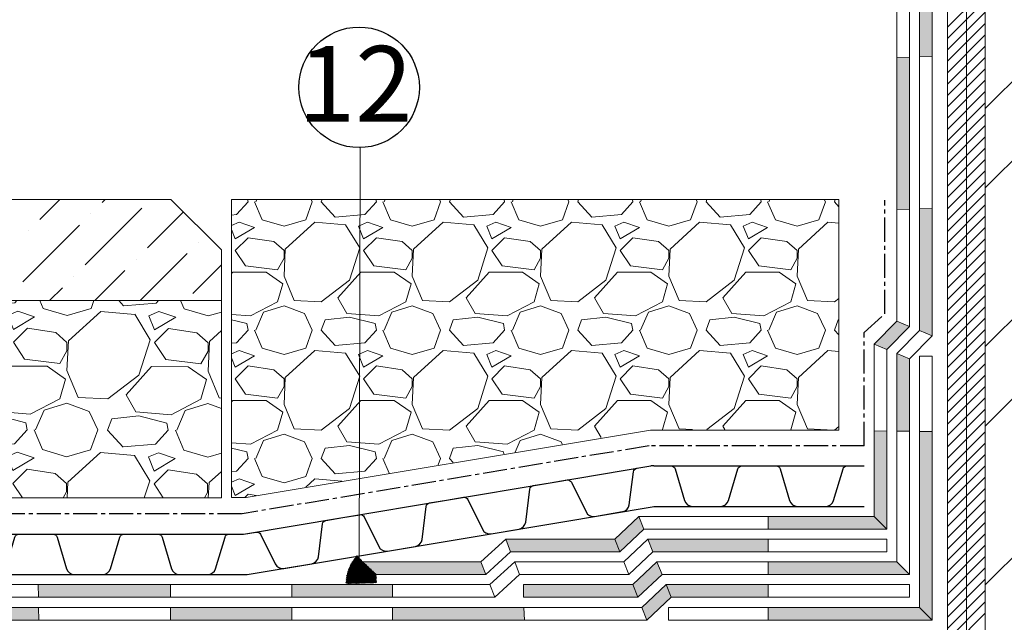
# Model space of a CAD drawing. Units: millimetres. Extents: x -172883 to 37297, y -124020 to 186017.
# Drawn here: x -42932 to -42542, y -51459 to -51221 of the extents above; entities that cross this region are included whole.
import ezdxf

# ---------------------------------------------------------------- set-up
doc = ezdxf.new("R2010")
doc.units = ezdxf.units.MM
doc.linetypes.add('осевая2', pattern=[28.575, 19.05, -3.175, 3.175, -3.175])
doc.layers.get('0').update_dxf_attribs({"lineweight": 25})
doc.layers.add('Железобетон', color=7, linetype='Continuous', lineweight=25)
doc.layers.add('мкБетон', color=7, linetype='Continuous', lineweight=25)
doc.layers.add('МК-АННОТАЦИИ', color=7, linetype='Continuous', lineweight=20, true_color=0x000000)
doc.styles.add('Arial', font='arial.ttf')

msp = doc.modelspace()

# ---------------------------------------------------------------- hatches: boundary and pattern name
at = {"layer": 'Железобетон'}
h = msp.add_hatch(dxfattribs=at)
h.set_pattern_fill('HONEY', color=256, scale=0.07, angle=144.457, style=0)
h.set_pattern_definition([(144.4570279, (-34768.35826, -40931.90847), (-0.38314826, 0.0371830697), [0.22225, -0.4445]), (264.4570279, (-34768.35826, -40931.90847), (0.159372647, -0.3504076614), [0.22225, -0.4445]), (204.4570279, (-34768.35826, -40931.90847), (-0.223775613, -0.3132245917), [-0.4445, 0.22225])])
h.paths.add_polyline_path([(-42791.01, -51443.61), (-42791.09, -51440.2), (-42798.68, -51432.96, 0.198912), (-42802.91, -51443.89)])
at = {"layer": 'МК-АННОТАЦИИ'}
h = msp.add_hatch(dxfattribs=at)
h.set_pattern_fill('ANSI32', color=0, scale=7)
h.set_pattern_definition([(45, (-106264.85, -37650.76), (-47.146345, 47.146345), []), (45, (-106233.42, -37650.76), (-47.146345, 47.146345), [])])
h.paths.add_polyline_path([(-42431.21, -51680.79), (-42549.84, -51680.79), (-42549.84, -50981.54), (-42431.21, -50981.54)])
h = msp.add_hatch(color=0, dxfattribs=at)
h.dxf.hatch_style = 1
h.paths.add_polyline_path([(-42579.84, -51354.87), (-42584.84, -51352.82), (-42584.84, -51383.53), (-42579.84, -51383.58)])
h.paths.add_polyline_path([(-42635.77, -51444.29), (-42676.28, -51444.29), (-42674.29, -51449.29), (-42635.77, -51449.29)])
h.paths.add_polyline_path([(-42570.84, -51295.32), (-42575.84, -51295.49), (-42575.84, -51343.71), (-42570.84, -51345.77)])
h.paths.add_polyline_path([(-42579.84, -51235.46), (-42584.84, -51235.6), (-42584.84, -51295.81), (-42579.84, -51295.63)])
h.paths.add_polyline_path([(-42570.84, -51137.22), (-42575.84, -51137.08), (-42575.84, -51235.35), (-42570.84, -51235.21)])
h = msp.add_hatch(dxfattribs=at)
h.set_pattern_fill('GRAVEL', color=0, scale=2.2, angle=-0.18458692)
h.paths.add_polyline_path([(-42852.34, -51331.79), (-43092.34, -51331.79), (-43096.34, -51331.79), (-43153.94, -51331.79), (-43153.94, -51409.92), (-42999.03, -51409.92), (-42852.34, -51409.92)])
h = msp.add_hatch(color=0, dxfattribs=at)
h.dxf.hatch_style = 1
h.paths.add_polyline_path([(-42674.29, -51449.29), (-42676.28, -51444.29), (-42685.82, -51453.29), (-42683.83, -51458.29)])
h.paths.add_polyline_path([(-42575.84, -51453.29), (-42635.77, -51453.29), (-42635.77, -51458.29), (-42570.84, -51458.29)])
h.paths.add_polyline_path([(-42584.84, -51435.29), (-42635.77, -51435.29), (-42635.77, -51440.29), (-42579.84, -51440.29)])
h.paths.add_polyline_path([(-42570.84, -51383.67), (-42575.84, -51383.62), (-42575.84, -51453.29), (-42570.84, -51458.29)])
h.paths.add_polyline_path([(-42588.84, -51383.49), (-42593.84, -51383.44), (-42593.84, -51417.29), (-42588.84, -51422.29)])
h.paths.add_polyline_path([(-42579.84, -51342.07), (-42584.84, -51340.02), (-42593.84, -51349.12), (-42588.84, -51351.17)])
h.paths.add_polyline_path([(-42593.84, -51417.29), (-42635.77, -51417.29), (-42635.77, -51422.29), (-42588.84, -51422.29)])
h.paths.add_polyline_path([(-42635.77, -51426.29), (-42683.43, -51426.29), (-42681.44, -51431.29), (-42635.77, -51431.29)])
h.paths.add_polyline_path([(-42687.01, -51417.29), (-42696.55, -51426.29), (-42694.56, -51431.29), (-42685.02, -51422.29)])
h.paths.add_polyline_path([(-42689.4, -51444.29), (-42732.65, -51444.29), (-42732.65, -51449.29), (-42687.41, -51449.29)])
h.paths.add_polyline_path([(-42696.55, -51426.29), (-42739.76, -51426.27), (-42737.81, -51431.27), (-42694.56, -51431.29)])
h.paths.add_polyline_path([(-42677.87, -51440.29), (-42679.86, -51435.29), (-42689.4, -51444.29), (-42687.41, -51449.29)])
h.paths.add_polyline_path([(-42749.56, -51435.29), (-42797.79, -51435.29), (-42797.8, -51437.79), (-42797.8, -51440.29), (-42747.61, -51440.29)])
h = msp.add_hatch(color=0, dxfattribs=at)
h.dxf.hatch_style = 1
h.paths.add_polyline_path([(-43112.98, -51453.29), (-43153.94, -51453.29), (-43153.94, -51458.29), (-43112.93, -51458.29)])
h.paths.add_polyline_path([(-43067.58, -51444.29), (-43113.08, -51444.29), (-43113.03, -51449.29), (-43067.42, -51449.29)])
h.paths.add_polyline_path([(-43023.35, -51453.29), (-43067.3, -51453.29), (-43067.14, -51458.29), (-43023.33, -51458.29)])
h.paths.add_polyline_path([(-42976.64, -51444.29), (-43023.38, -51444.29), (-43023.36, -51449.29), (-42976.64, -51449.29)])
h.paths.add_polyline_path([(-42924.71, -51453.29), (-42976.64, -51453.29), (-42976.64, -51458.29), (-42924.57, -51458.29)])
h.paths.add_polyline_path([(-42872.51, -51444.29), (-42924.95, -51444.29), (-42924.81, -51449.29), (-42872.5, -51449.29)])
h.paths.add_polyline_path([(-42824.51, -51453.29), (-42872.49, -51453.29), (-42872.48, -51458.29), (-42824.51, -51458.29)])
h.paths.add_polyline_path([(-42784.6, -51444.29), (-42824.51, -51444.29), (-42824.51, -51449.29), (-42784.6, -51449.29)])
h.paths.add_polyline_path([(-42732.61, -51453.29), (-42784.6, -51453.29), (-42784.6, -51458.29), (-42732.38, -51458.29)])

# ---------------------------------------------------------------- linework, layer by layer
at = {"color": 252, "linetype": 'осевая2', "ltscale": 0.5}
for p, q in [((-42589.59, -51337.08), (-42589.59, -51292.02)), ((-42597.84, -51344.52), (-42589.59, -51337.08)), ((-42597.84, -51389.29), (-42597.84, -51344.52))]:
    msp.add_line(p, q, dxfattribs=at)
at = {"color": 34}
for p, q in [((-42681.04, -51397.29), (-42682.28, -51397.29)), ((-42842.55, -51440.29), (-42842.2, -51440.28))]:
    msp.add_line(p, q, dxfattribs=at)
at = {"color": 252, "linetype": 'осевая2', "ltscale": 0.5}
for points in [[(-42682.94, -51389.29), (-42844.1, -51416.27)], [(-42597.84, -51389.29), (-42682.94, -51389.29)], [(-42844.42, -51416.29), (-43153.94, -51416.29)]]:
    msp.add_lwpolyline(points, dxfattribs=at)
at = {"color": 34}
for points in [[(-42722.16, -51403.97), (-42682.28, -51397.29)], [(-42681.04, -51397.29), (-42639.44, -51397.29)], [(-42639.44, -51397.29), (-42597.84, -51397.29)], [(-42763.19, -51410.84), (-42722.16, -51403.97)], [(-42804.22, -51417.7), (-42763.19, -51410.84)], [(-42719.52, -51419.75), (-42680.95, -51413.29)], [(-42681.04, -51413.29), (-42639.44, -51413.29)], [(-42639.44, -51413.29), (-42597.84, -51413.29)], [(-42843.6, -51424.29), (-42804.22, -51417.7)], [(-42760.55, -51426.62), (-42719.52, -51419.75)], [(-42967.35, -51424.29), (-42925.75, -51424.29)], [(-42925.75, -51424.29), (-42884.15, -51424.29)], [(-42884.15, -51424.29), (-42843.6, -51424.29)], [(-42801.58, -51433.48), (-42760.55, -51426.62)], [(-42842.2, -51440.28), (-42801.58, -51433.48)], [(-42967.35, -51440.29), (-42925.75, -51440.29)], [(-42925.75, -51440.29), (-42884.15, -51440.29)], [(-42884.15, -51440.29), (-42842.55, -51440.29)]]:
    msp.add_lwpolyline(points, dxfattribs=at)
for points in [[(-42722.16, -51403.97), (-42715.44, -51402.85, -0.331206), (-42713.74, -51403.72), (-42707.95, -51415.5, 0.331206), (-42704.55, -51417.24), (-42693.46, -51415.39, 0.331206), (-42690.82, -51412.63), (-42689.17, -51399.6, -0.331206), (-42687.85, -51398.23), (-42682.28, -51397.29)], [(-42681.04, -51397.29), (-42674.23, -51397.29, -0.331206), (-42672.69, -51398.43), (-42668.92, -51411.01, 0.331206), (-42665.86, -51413.29), (-42654.62, -51413.29, 0.331206), (-42651.55, -51411.01), (-42647.78, -51398.43, -0.331206), (-42646.25, -51397.29), (-42639.44, -51397.29)], [(-42639.44, -51397.29), (-42632.63, -51397.29, -0.331206), (-42631.09, -51398.43), (-42627.32, -51411.01, 0.331206), (-42624.26, -51413.29), (-42613.02, -51413.29, 0.331206), (-42609.95, -51411.01), (-42606.18, -51398.43, -0.331206), (-42604.65, -51397.29), (-42597.84, -51397.29)], [(-42763.19, -51410.84), (-42756.47, -51409.71, -0.331206), (-42754.77, -51410.58), (-42748.98, -51422.37, 0.331206), (-42745.58, -51424.11), (-42734.49, -51422.26, 0.331206), (-42731.85, -51419.5), (-42730.2, -51406.47, -0.331206), (-42728.88, -51405.09), (-42722.16, -51403.97)], [(-42804.22, -51417.7), (-42797.5, -51416.58, -0.331206), (-42795.8, -51417.45), (-42790, -51429.23, 0.331206), (-42786.61, -51430.98), (-42775.52, -51429.12, 0.331206), (-42772.87, -51426.37), (-42771.23, -51413.34, -0.331206), (-42769.91, -51411.96), (-42763.19, -51410.84)], [(-42843.6, -51424.29), (-42838.53, -51423.45, -0.331206), (-42836.83, -51424.32), (-42831.03, -51436.1, 0.331206), (-42827.63, -51437.84), (-42816.55, -51435.99, 0.331206), (-42813.9, -51433.23), (-42812.26, -51420.2, -0.331206), (-42810.94, -51418.83), (-42804.22, -51417.7)], [(-42967.35, -51424.29), (-42960.55, -51424.29, -0.331206), (-42959.01, -51425.43), (-42955.24, -51438.01, 0.331206), (-42952.17, -51440.29), (-42940.94, -51440.29, 0.331206), (-42937.87, -51438.01), (-42934.1, -51425.43, -0.331206), (-42932.56, -51424.29), (-42925.75, -51424.29)], [(-42925.75, -51424.29), (-42918.95, -51424.29, -0.331206), (-42917.41, -51425.43), (-42913.64, -51438.01, 0.331206), (-42910.57, -51440.29), (-42899.34, -51440.29, 0.331206), (-42896.27, -51438.01), (-42892.5, -51425.43, -0.331206), (-42890.96, -51424.29), (-42884.15, -51424.29)], [(-42884.15, -51424.29), (-42877.35, -51424.29, -0.331206), (-42875.81, -51425.43), (-42872.04, -51438.01, 0.331206), (-42868.97, -51440.29), (-42857.74, -51440.29, 0.331206), (-42854.67, -51438.01), (-42850.9, -51425.43, -0.331206), (-42849.36, -51424.29), (-42843.6, -51424.29)]]:
    msp.add_lwpolyline(points, format="xyb", dxfattribs=at)
at = {"layer": 'Железобетон'}
msp.add_circle((-42797.81, -51247.41), 23.86, dxfattribs=at)
at = {"layer": 'МК-АННОТАЦИИ', "color": 0}
for p, q in [((-42575.84, -50971.73), (-42575.84, -51343.71)), ((-42570.84, -50976.73), (-42570.84, -51345.77)), ((-42564.84, -51680.79), (-42564.84, -50981.54)), ((-42549.84, -50981.54), (-42549.84, -51680.79)), ((-42557.34, -51020.54), (-42557.34, -51386.69)), ((-42564.84, -51223.64), (-42549.84, -51208.64)), ((-42564.84, -51228.13), (-42549.84, -51213.13)), ((-42564.84, -51232.62), (-42549.84, -51217.62)), ((-42564.84, -51237.11), (-42549.84, -51222.11)), ((-42564.84, -51241.6), (-42549.84, -51226.6)), ((-42564.84, -51246.09), (-42549.84, -51231.09)), ((-42564.84, -51250.58), (-42549.84, -51235.58)), ((-42564.84, -51255.07), (-42549.84, -51240.07)), ((-42564.84, -51259.56), (-42549.84, -51244.56)), ((-42564.84, -51264.05), (-42549.84, -51249.05)), ((-42564.84, -51268.54), (-42549.84, -51253.54)), ((-42564.84, -51273.03), (-42549.84, -51258.03)), ((-42564.84, -51277.52), (-42549.84, -51262.52)), ((-42564.84, -51282.01), (-42549.84, -51267.01)), ((-42797.35, -51271.26), (-42797.8, -51437.79)), ((-42564.84, -51286.5), (-42549.84, -51271.5)), ((-42564.84, -51290.99), (-42549.84, -51275.99)), ((-42564.84, -51295.48), (-42549.84, -51280.48)), ((-42564.84, -51299.97), (-42549.84, -51284.97)), ((-42564.84, -51304.46), (-42549.84, -51289.46)), ((-43072.34, -51291.79), (-42872.34, -51291.79)), ((-42924.3, -51299.78), (-42916.31, -51291.79)), ((-42899.6, -51293.04), (-42898.35, -51291.79)), ((-42872.34, -51291.79), (-42852.34, -51311.79)), ((-42848.34, -51409.79), (-42848.34, -51291.79)), ((-42848.34, -51291.79), (-42607.84, -51291.79)), ((-42841.78, -51292.7), (-42846.35, -51297.78)), ((-42841.78, -51292.7), (-42841.96, -51291.79)), ((-42839.24, -51292.7), (-42836.19, -51299.81)), ((-42838.73, -51292.7), (-42838.34, -51291.79)), ((-42818.92, -51299.81), (-42816.38, -51292.7)), ((-42816.79, -51291.79), (-42816.38, -51292.7)), ((-42812.82, -51292.7), (-42812.48, -51291.79)), ((-42807.23, -51298.79), (-42812.82, -51292.7)), ((-42790.98, -51292.7), (-42795.55, -51297.78)), ((-42790.98, -51292.7), (-42791.16, -51291.79)), ((-42788.44, -51292.7), (-42785.39, -51299.81)), ((-42787.93, -51292.7), (-42787.54, -51291.79)), ((-42768.12, -51299.81), (-42765.58, -51292.7)), ((-42765.99, -51291.79), (-42765.58, -51292.7)), ((-42762.02, -51292.7), (-42761.68, -51291.79)), ((-42756.43, -51298.79), (-42762.02, -51292.7)), ((-42740.18, -51292.7), (-42744.75, -51297.78)), ((-42740.18, -51292.7), (-42740.36, -51291.79)), ((-42737.64, -51292.7), (-42734.59, -51299.81)), ((-42737.13, -51292.7), (-42736.74, -51291.79)), ((-42717.32, -51299.81), (-42714.78, -51292.7)), ((-42715.19, -51291.79), (-42714.78, -51292.7)), ((-42711.22, -51292.7), (-42710.88, -51291.79)), ((-42705.63, -51298.79), (-42711.22, -51292.7)), ((-42689.38, -51292.7), (-42693.95, -51297.78)), ((-42689.38, -51292.7), (-42689.56, -51291.79)), ((-42686.84, -51292.7), (-42683.79, -51299.81)), ((-42686.33, -51292.7), (-42685.94, -51291.79)), ((-42666.52, -51299.81), (-42663.98, -51292.7)), ((-42664.39, -51291.79), (-42663.98, -51292.7)), ((-42660.42, -51292.7), (-42660.08, -51291.79)), ((-42654.83, -51298.79), (-42660.42, -51292.7)), ((-42638.58, -51292.7), (-42643.15, -51297.78)), ((-42638.58, -51292.7), (-42638.76, -51291.79)), ((-42636.04, -51292.7), (-42632.99, -51299.81)), ((-42635.53, -51292.7), (-42635.14, -51291.79)), ((-42615.72, -51299.81), (-42613.18, -51292.7)), ((-42613.59, -51291.79), (-42613.18, -51292.7)), ((-42609.62, -51292.7), (-42609.28, -51291.79)), ((-42607.84, -51294.65), (-42609.62, -51292.7)), ((-42607.84, -51291.79), (-42607.84, -51363.53)), ((-42906.34, -51317.74), (-42883.89, -51295.29)), ((-42881.64, -51311), (-42867.39, -51296.75)), ((-42564.84, -51308.95), (-42549.84, -51293.95)), ((-42904.09, -51297.53), (-42904.09, -51297.53)), ((-42846.35, -51297.78), (-42848.34, -51297.95)), ((-42845.33, -51300.83), (-42848.34, -51302.12)), ((-42839.24, -51302.86), (-42845.33, -51300.83)), ((-42836.19, -51299.81), (-42827.55, -51302.35)), ((-42827.55, -51302.35), (-42818.92, -51299.81)), ((-42815.36, -51300.83), (-42827.05, -51311.49)), ((-42803.17, -51301.84), (-42815.36, -51300.83)), ((-42795.55, -51297.78), (-42807.23, -51298.79)), ((-42794.53, -51300.83), (-42798.09, -51302.35)), ((-42788.44, -51302.86), (-42794.53, -51300.83)), ((-42785.39, -51299.81), (-42776.75, -51302.35)), ((-42776.75, -51302.35), (-42768.12, -51299.81)), ((-42764.56, -51300.83), (-42776.25, -51311.49)), ((-42752.37, -51301.84), (-42764.56, -51300.83)), ((-42744.75, -51297.78), (-42756.43, -51298.79)), ((-42743.73, -51300.83), (-42747.29, -51302.35)), ((-42737.64, -51302.86), (-42743.73, -51300.83)), ((-42734.59, -51299.81), (-42725.95, -51302.35)), ((-42725.95, -51302.35), (-42717.32, -51299.81)), ((-42713.76, -51300.83), (-42725.45, -51311.49)), ((-42701.57, -51301.84), (-42713.76, -51300.83)), ((-42693.95, -51297.78), (-42705.63, -51298.79)), ((-42692.93, -51300.83), (-42696.49, -51302.35)), ((-42686.84, -51302.86), (-42692.93, -51300.83)), ((-42683.79, -51299.81), (-42675.15, -51302.35)), ((-42675.15, -51302.35), (-42666.52, -51299.81)), ((-42662.96, -51300.83), (-42674.65, -51311.49)), ((-42650.77, -51301.84), (-42662.96, -51300.83)), ((-42643.15, -51297.78), (-42654.83, -51298.79)), ((-42642.13, -51300.83), (-42645.69, -51302.35)), ((-42636.04, -51302.86), (-42642.13, -51300.83)), ((-42632.99, -51299.81), (-42624.35, -51302.35)), ((-42624.35, -51302.35), (-42615.72, -51299.81)), ((-42612.16, -51300.83), (-42623.85, -51311.49)), ((-42607.84, -51301.19), (-42612.16, -51300.83)), ((-42564.84, -51313.44), (-42549.84, -51298.44)), ((-42931.03, -51324.47), (-42908.58, -51302.02)), ((-42928.79, -51304.27), (-42928.79, -51304.27)), ((-42848.34, -51303.72), (-42846.86, -51307.43)), ((-42846.86, -51307.43), (-42839.24, -51302.86)), ((-42797.58, -51310.99), (-42803.17, -51301.84)), ((-42798.09, -51302.35), (-42796.06, -51307.43)), ((-42796.06, -51307.43), (-42788.44, -51302.86)), ((-42746.78, -51310.99), (-42752.37, -51301.84)), ((-42747.29, -51302.35), (-42745.26, -51307.43)), ((-42745.26, -51307.43), (-42737.64, -51302.86)), ((-42695.98, -51310.99), (-42701.57, -51301.84)), ((-42696.49, -51302.35), (-42694.46, -51307.43)), ((-42694.46, -51307.43), (-42686.84, -51302.86)), ((-42645.18, -51310.99), (-42650.77, -51301.84)), ((-42645.69, -51302.35), (-42643.66, -51307.43)), ((-42643.66, -51307.43), (-42636.04, -51302.86)), ((-42564.84, -51317.93), (-42549.84, -51302.93)), ((-42861.44, -51308.76), (-42861.44, -51308.76)), ((-42841.78, -51306.92), (-42846.86, -51312)), ((-42831.62, -51308.45), (-42841.78, -51306.92)), ((-42827.55, -51312), (-42831.62, -51308.45)), ((-42790.98, -51306.92), (-42796.06, -51312)), ((-42780.82, -51308.45), (-42790.98, -51306.92)), ((-42776.75, -51312), (-42780.82, -51308.45)), ((-42740.18, -51306.92), (-42745.26, -51312)), ((-42730.02, -51308.45), (-42740.18, -51306.92)), ((-42725.95, -51312), (-42730.02, -51308.45)), ((-42689.38, -51306.92), (-42694.46, -51312)), ((-42679.22, -51308.45), (-42689.38, -51306.92)), ((-42675.15, -51312), (-42679.22, -51308.45)), ((-42638.58, -51306.92), (-42643.66, -51312)), ((-42628.42, -51308.45), (-42638.58, -51306.92)), ((-42624.35, -51312), (-42628.42, -51308.45)), ((-42564.84, -51322.42), (-42549.84, -51307.42)), ((-42852.34, -51311.79), (-42852.34, -51331.79)), ((-42846.86, -51312), (-42842.79, -51318.1)), ((-42827.05, -51311.49), (-42827.55, -51322.16)), ((-42827.55, -51315.05), (-42827.55, -51312)), ((-42801.65, -51323.69), (-42797.58, -51310.99)), ((-42796.06, -51312), (-42791.99, -51318.1)), ((-42776.25, -51311.49), (-42776.75, -51322.16)), ((-42776.75, -51315.05), (-42776.75, -51312)), ((-42750.85, -51323.69), (-42746.78, -51310.99)), ((-42745.26, -51312), (-42741.19, -51318.1)), ((-42725.45, -51311.49), (-42725.95, -51322.16)), ((-42725.95, -51315.05), (-42725.95, -51312)), ((-42700.05, -51323.69), (-42695.98, -51310.99)), ((-42694.46, -51312), (-42690.39, -51318.1)), ((-42674.65, -51311.49), (-42675.15, -51322.16)), ((-42675.15, -51315.05), (-42675.15, -51312)), ((-42649.25, -51323.69), (-42645.18, -51310.99)), ((-42643.66, -51312), (-42639.59, -51318.1)), ((-42623.85, -51311.49), (-42624.35, -51322.16)), ((-42624.35, -51315.05), (-42624.35, -51312)), ((-42564.84, -51326.91), (-42549.84, -51311.91)), ((-42886.13, -51315.49), (-42886.13, -51315.49)), ((-42884.47, -51331.79), (-42865.93, -51313.25)), ((-42830.09, -51319.62), (-42827.55, -51315.05)), ((-42779.29, -51319.62), (-42776.75, -51315.05)), ((-42728.49, -51319.62), (-42725.95, -51315.05)), ((-42677.69, -51319.62), (-42675.15, -51315.05)), ((-42626.89, -51319.62), (-42624.35, -51315.05)), ((-42564.84, -51331.4), (-42549.84, -51316.4)), ((-42902.43, -51331.79), (-42890.62, -51319.98)), ((-42863.68, -51328.96), (-42852.34, -51317.63)), ((-42848.34, -51321.16), (-42847.87, -51320.64)), ((-42847.87, -51320.64), (-42834.67, -51320.64)), ((-42842.79, -51318.1), (-42830.09, -51319.62)), ((-42834.67, -51320.64), (-42828.06, -51325.21)), ((-42806.22, -51330.8), (-42797.07, -51320.64)), ((-42797.07, -51320.64), (-42783.87, -51320.64)), ((-42791.99, -51318.1), (-42779.29, -51319.62)), ((-42783.87, -51320.64), (-42777.26, -51325.21)), ((-42755.42, -51330.8), (-42746.27, -51320.64)), ((-42746.27, -51320.64), (-42733.07, -51320.64)), ((-42741.19, -51318.1), (-42728.49, -51319.62)), ((-42733.07, -51320.64), (-42726.46, -51325.21)), ((-42704.62, -51330.8), (-42695.47, -51320.64)), ((-42695.47, -51320.64), (-42682.27, -51320.64)), ((-42690.39, -51318.1), (-42677.69, -51319.62)), ((-42682.27, -51320.64), (-42675.66, -51325.21)), ((-42653.82, -51330.8), (-42644.67, -51320.64)), ((-42644.67, -51320.64), (-42631.47, -51320.64)), ((-42639.59, -51318.1), (-42626.89, -51319.62)), ((-42631.47, -51320.64), (-42624.86, -51325.21)), ((-42910.83, -51322.23), (-42910.83, -51322.23)), ((-42827.55, -51322.16), (-42823.49, -51331.81)), ((-42812.82, -51332.32), (-42801.65, -51323.69)), ((-42776.75, -51322.16), (-42772.69, -51331.81)), ((-42762.02, -51332.32), (-42750.85, -51323.69)), ((-42725.95, -51322.16), (-42721.89, -51331.81)), ((-42711.22, -51332.32), (-42700.05, -51323.69)), ((-42675.15, -51322.16), (-42671.09, -51331.81)), ((-42660.42, -51332.32), (-42649.25, -51323.69)), ((-42624.35, -51322.16), (-42620.29, -51331.81)), ((-42564.84, -51335.89), (-42549.84, -51320.89)), ((-42920.39, -51331.79), (-42915.32, -51326.72)), ((-42828.06, -51325.21), (-42830.09, -51332.32)), ((-42777.26, -51325.21), (-42779.29, -51332.32)), ((-42726.46, -51325.21), (-42728.49, -51332.32)), ((-42675.66, -51325.21), (-42677.69, -51332.32)), ((-42624.86, -51325.21), (-42626.89, -51332.32)), ((-42564.84, -51340.38), (-42549.84, -51325.38)), ((-42852.34, -51331.79), (-43092.34, -51331.79)), ((-42830.09, -51332.32), (-42840.76, -51337.91)), ((-42823.49, -51331.81), (-42812.82, -51332.32)), ((-42802.66, -51336.89), (-42806.22, -51330.8)), ((-42779.29, -51332.32), (-42789.96, -51337.91)), ((-42772.69, -51331.81), (-42762.02, -51332.32)), ((-42751.86, -51336.89), (-42755.42, -51330.8)), ((-42728.49, -51332.32), (-42739.16, -51337.91)), ((-42721.89, -51331.81), (-42711.22, -51332.32)), ((-42701.06, -51336.89), (-42704.62, -51330.8)), ((-42677.69, -51332.32), (-42688.36, -51337.91)), ((-42671.09, -51331.81), (-42660.42, -51332.32)), ((-42650.26, -51336.89), (-42653.82, -51330.8)), ((-42626.89, -51332.32), (-42637.56, -51337.91)), ((-42620.29, -51331.81), (-42609.62, -51332.32)), ((-42609.62, -51332.32), (-42607.84, -51330.94)), ((-42564.84, -51344.87), (-42549.84, -51329.87)), ((-42838.73, -51343.5), (-42835.68, -51336.39)), ((-42835.68, -51336.39), (-42827.55, -51333.85)), ((-42827.55, -51333.85), (-42819.43, -51336.89)), ((-42787.93, -51343.5), (-42784.88, -51336.39)), ((-42784.88, -51336.39), (-42776.75, -51333.85)), ((-42776.75, -51333.85), (-42768.63, -51336.89)), ((-42737.13, -51343.5), (-42734.08, -51336.39)), ((-42734.08, -51336.39), (-42725.95, -51333.85)), ((-42725.95, -51333.85), (-42717.83, -51336.89)), ((-42686.33, -51343.5), (-42683.28, -51336.39)), ((-42683.28, -51336.39), (-42675.15, -51333.85)), ((-42675.15, -51333.85), (-42667.03, -51336.89)), ((-42635.53, -51343.5), (-42632.48, -51336.39)), ((-42632.48, -51336.39), (-42624.35, -51333.85)), ((-42624.35, -51333.85), (-42616.23, -51336.89)), ((-42564.84, -51349.36), (-42549.84, -51334.36)), ((-42840.76, -51337.91), (-42848.34, -51337.3)), ((-42842.29, -51340.96), (-42848.34, -51339.44)), ((-42819.43, -51336.89), (-42816.38, -51343.5)), ((-42812.82, -51343.5), (-42811.3, -51339.43)), ((-42801.65, -51338.42), (-42811.3, -51339.43)), ((-42789.96, -51337.91), (-42802.66, -51336.89)), ((-42791.49, -51340.96), (-42801.65, -51338.42)), ((-42768.63, -51336.89), (-42765.58, -51343.5)), ((-42762.02, -51343.5), (-42760.5, -51339.43)), ((-42750.85, -51338.42), (-42760.5, -51339.43)), ((-42739.16, -51337.91), (-42751.86, -51336.89)), ((-42740.69, -51340.96), (-42750.85, -51338.42)), ((-42717.83, -51336.89), (-42714.78, -51343.5)), ((-42711.22, -51343.5), (-42709.7, -51339.43)), ((-42700.05, -51338.42), (-42709.7, -51339.43)), ((-42688.36, -51337.91), (-42701.06, -51336.89)), ((-42689.89, -51340.96), (-42700.05, -51338.42)), ((-42667.03, -51336.89), (-42663.98, -51343.5)), ((-42660.42, -51343.5), (-42658.9, -51339.43)), ((-42649.25, -51338.42), (-42658.9, -51339.43)), ((-42637.56, -51337.91), (-42650.26, -51336.89)), ((-42639.09, -51340.96), (-42649.25, -51338.42)), ((-42616.23, -51336.89), (-42613.18, -51343.5)), ((-42609.62, -51343.5), (-42608.1, -51339.43)), ((-42607.84, -51339.41), (-42608.1, -51339.43)), ((-42584.84, -51340.02), (-42579.84, -51342.07)), ((-42564.84, -51353.85), (-42549.84, -51338.85)), ((-42841.78, -51343.5), (-42846.35, -51348.58)), ((-42841.78, -51343.5), (-42842.29, -51340.96)), ((-42839.24, -51343.5), (-42836.19, -51350.61)), ((-42818.92, -51350.61), (-42816.38, -51343.5)), ((-42807.23, -51349.59), (-42812.82, -51343.5)), ((-42790.98, -51343.5), (-42795.55, -51348.58)), ((-42790.98, -51343.5), (-42791.49, -51340.96)), ((-42788.44, -51343.5), (-42785.39, -51350.61)), ((-42768.12, -51350.61), (-42765.58, -51343.5)), ((-42756.43, -51349.59), (-42762.02, -51343.5)), ((-42740.18, -51343.5), (-42744.75, -51348.58)), ((-42740.18, -51343.5), (-42740.69, -51340.96)), ((-42737.64, -51343.5), (-42734.59, -51350.61)), ((-42717.32, -51350.61), (-42714.78, -51343.5)), ((-42705.63, -51349.59), (-42711.22, -51343.5)), ((-42689.38, -51343.5), (-42693.95, -51348.58)), ((-42689.38, -51343.5), (-42689.89, -51340.96)), ((-42686.84, -51343.5), (-42683.79, -51350.61)), ((-42666.52, -51350.61), (-42663.98, -51343.5)), ((-42654.83, -51349.59), (-42660.42, -51343.5)), ((-42638.58, -51343.5), (-42643.15, -51348.58)), ((-42638.58, -51343.5), (-42639.09, -51340.96)), ((-42636.04, -51343.5), (-42632.99, -51350.61)), ((-42615.72, -51350.61), (-42613.18, -51343.5)), ((-42607.84, -51345.45), (-42609.62, -51343.5)), ((-42575.84, -51343.71), (-42584.84, -51352.82)), ((-42575.84, -51343.71), (-42570.84, -51345.77)), ((-42564.84, -51358.34), (-42549.84, -51343.34)), ((-42570.84, -51345.77), (-42579.84, -51354.87)), ((-42564.84, -51362.83), (-42549.84, -51347.83)), ((-42846.35, -51348.58), (-42848.34, -51348.75)), ((-42845.33, -51351.63), (-42848.34, -51352.92)), ((-42839.24, -51353.66), (-42845.33, -51351.63)), ((-42836.19, -51350.61), (-42827.55, -51353.15)), ((-42827.55, -51353.15), (-42818.92, -51350.61)), ((-42815.36, -51351.63), (-42827.05, -51362.29)), ((-42803.17, -51352.64), (-42815.36, -51351.63)), ((-42795.55, -51348.58), (-42807.23, -51349.59)), ((-42794.53, -51351.63), (-42798.09, -51353.15)), ((-42788.44, -51353.66), (-42794.53, -51351.63)), ((-42785.39, -51350.61), (-42776.75, -51353.15)), ((-42776.75, -51353.15), (-42768.12, -51350.61)), ((-42764.56, -51351.63), (-42776.25, -51362.29)), ((-42752.37, -51352.64), (-42764.56, -51351.63)), ((-42744.75, -51348.58), (-42756.43, -51349.59)), ((-42743.73, -51351.63), (-42747.29, -51353.15)), ((-42737.64, -51353.66), (-42743.73, -51351.63)), ((-42734.59, -51350.61), (-42725.95, -51353.15)), ((-42725.95, -51353.15), (-42717.32, -51350.61)), ((-42713.76, -51351.63), (-42725.45, -51362.29)), ((-42701.57, -51352.64), (-42713.76, -51351.63)), ((-42693.95, -51348.58), (-42705.63, -51349.59)), ((-42692.93, -51351.63), (-42696.49, -51353.15)), ((-42686.84, -51353.66), (-42692.93, -51351.63)), ((-42683.79, -51350.61), (-42675.15, -51353.15)), ((-42675.15, -51353.15), (-42666.52, -51350.61)), ((-42662.96, -51351.63), (-42674.65, -51362.29)), ((-42650.77, -51352.64), (-42662.96, -51351.63)), ((-42643.15, -51348.58), (-42654.83, -51349.59)), ((-42642.13, -51351.63), (-42645.69, -51353.15)), ((-42636.04, -51353.66), (-42642.13, -51351.63)), ((-42632.99, -51350.61), (-42624.35, -51353.15)), ((-42624.35, -51353.15), (-42615.72, -51350.61)), ((-42612.16, -51351.63), (-42623.85, -51362.29)), ((-42607.84, -51351.99), (-42612.16, -51351.63)), ((-42593.84, -51349.12), (-42588.84, -51351.17)), ((-42848.34, -51354.52), (-42846.86, -51358.23)), ((-42846.86, -51358.23), (-42839.24, -51353.66)), ((-42797.58, -51361.79), (-42803.17, -51352.64)), ((-42798.09, -51353.15), (-42796.06, -51358.23)), ((-42796.06, -51358.23), (-42788.44, -51353.66)), ((-42746.78, -51361.79), (-42752.37, -51352.64)), ((-42747.29, -51353.15), (-42745.26, -51358.23)), ((-42745.26, -51358.23), (-42737.64, -51353.66)), ((-42695.98, -51361.79), (-42701.57, -51352.64)), ((-42696.49, -51353.15), (-42694.46, -51358.23)), ((-42694.46, -51358.23), (-42686.84, -51353.66)), ((-42645.18, -51361.79), (-42650.77, -51352.64)), ((-42645.69, -51353.15), (-42643.66, -51358.23)), ((-42643.66, -51358.23), (-42636.04, -51353.66)), ((-42584.84, -51352.82), (-42579.84, -51354.87)), ((-42584.84, -51352.82), (-42584.84, -51435.29)), ((-42579.84, -51354.87), (-42579.84, -51440.29)), ((-42564.84, -51367.32), (-42549.84, -51352.32)), ((-42841.78, -51357.72), (-42846.86, -51362.8)), ((-42831.62, -51359.25), (-42841.78, -51357.72)), ((-42827.55, -51362.8), (-42831.62, -51359.25)), ((-42790.98, -51357.72), (-42796.06, -51362.8)), ((-42780.82, -51359.25), (-42790.98, -51357.72)), ((-42776.75, -51362.8), (-42780.82, -51359.25)), ((-42740.18, -51357.72), (-42745.26, -51362.8)), ((-42730.02, -51359.25), (-42740.18, -51357.72)), ((-42725.95, -51362.8), (-42730.02, -51359.25)), ((-42689.38, -51357.72), (-42694.46, -51362.8)), ((-42679.22, -51359.25), (-42689.38, -51357.72)), ((-42675.15, -51362.8), (-42679.22, -51359.25)), ((-42638.58, -51357.72), (-42643.66, -51362.8)), ((-42628.42, -51359.25), (-42638.58, -51357.72)), ((-42624.35, -51362.8), (-42628.42, -51359.25)), ((-42564.84, -51371.81), (-42549.84, -51356.81)), ((-42846.86, -51362.8), (-42842.79, -51368.9)), ((-42827.05, -51362.29), (-42827.55, -51372.96)), ((-42827.55, -51365.85), (-42827.55, -51362.8)), ((-42801.65, -51374.49), (-42797.58, -51361.79)), ((-42796.06, -51362.8), (-42791.99, -51368.9)), ((-42776.25, -51362.29), (-42776.75, -51372.96)), ((-42776.75, -51365.85), (-42776.75, -51362.8)), ((-42750.85, -51374.49), (-42746.78, -51361.79)), ((-42745.26, -51362.8), (-42741.19, -51368.9)), ((-42725.45, -51362.29), (-42725.95, -51372.96)), ((-42725.95, -51365.85), (-42725.95, -51362.8)), ((-42700.05, -51374.49), (-42695.98, -51361.79)), ((-42694.46, -51362.8), (-42690.39, -51368.9)), ((-42674.65, -51362.29), (-42675.15, -51372.96)), ((-42675.15, -51365.85), (-42675.15, -51362.8)), ((-42649.25, -51374.49), (-42645.18, -51361.79)), ((-42643.66, -51362.8), (-42639.59, -51368.9)), ((-42623.85, -51362.29), (-42624.35, -51372.96)), ((-42624.35, -51365.85), (-42624.35, -51362.8)), ((-42607.84, -51363.53), (-42607.84, -51363.53)), ((-42607.84, -51363.53), (-42607.84, -51383.12)), ((-42564.84, -51376.3), (-42549.84, -51361.3)), ((-42830.09, -51370.42), (-42827.55, -51365.85)), ((-42779.29, -51370.42), (-42776.75, -51365.85)), ((-42728.49, -51370.42), (-42725.95, -51365.85)), ((-42677.69, -51370.42), (-42675.15, -51365.85)), ((-42626.89, -51370.42), (-42624.35, -51365.85)), ((-42564.84, -51380.79), (-42549.84, -51365.79)), ((-42848.34, -51371.96), (-42847.87, -51371.44)), ((-42847.87, -51371.44), (-42834.67, -51371.44)), ((-42842.79, -51368.9), (-42830.09, -51370.42)), ((-42834.67, -51371.44), (-42828.06, -51376.01)), ((-42806.22, -51381.6), (-42797.07, -51371.44)), ((-42797.07, -51371.44), (-42783.87, -51371.44)), ((-42791.99, -51368.9), (-42779.29, -51370.42)), ((-42783.87, -51371.44), (-42777.26, -51376.01)), ((-42755.42, -51381.6), (-42746.27, -51371.44)), ((-42746.27, -51371.44), (-42733.07, -51371.44)), ((-42741.19, -51368.9), (-42728.49, -51370.42)), ((-42733.07, -51371.44), (-42726.46, -51376.01)), ((-42704.62, -51381.6), (-42695.47, -51371.44)), ((-42695.47, -51371.44), (-42682.27, -51371.44)), ((-42690.39, -51368.9), (-42677.69, -51370.42)), ((-42682.27, -51371.44), (-42675.66, -51376.01)), ((-42653.82, -51381.6), (-42644.67, -51371.44)), ((-42644.67, -51371.44), (-42631.47, -51371.44)), ((-42639.59, -51368.9), (-42626.89, -51370.42)), ((-42631.47, -51371.44), (-42624.86, -51376.01)), ((-42564.84, -51385.28), (-42549.84, -51370.28)), ((-42827.55, -51372.96), (-42823.49, -51382.61)), ((-42812.82, -51383.12), (-42801.65, -51374.49)), ((-42776.75, -51372.96), (-42772.69, -51382.61)), ((-42762.02, -51383.12), (-42750.85, -51374.49)), ((-42725.95, -51372.96), (-42721.89, -51382.61)), ((-42711.22, -51383.12), (-42700.05, -51374.49)), ((-42675.15, -51372.96), (-42671.09, -51382.61)), ((-42660.12, -51382.89), (-42649.25, -51374.49)), ((-42624.35, -51372.96), (-42620.29, -51382.61)), ((-42564.84, -51389.77), (-42549.84, -51374.77)), ((-42828.06, -51376.01), (-42830.09, -51383.12)), ((-42777.26, -51376.01), (-42779.29, -51383.12)), ((-42726.46, -51376.01), (-42728.49, -51383.12)), ((-42675.66, -51376.01), (-42677.61, -51382.82)), ((-42624.86, -51376.01), (-42626.87, -51383.04)), ((-42564.84, -51394.26), (-42549.84, -51379.26)), ((-42682.42, -51383.12), (-42842.55, -51409.79)), ((-42830.09, -51383.12), (-42840.76, -51388.71)), ((-42823.49, -51382.61), (-42812.82, -51383.12)), ((-42802.66, -51387.69), (-42806.22, -51381.6)), ((-42779.29, -51383.12), (-42789.96, -51388.71)), ((-42772.69, -51382.61), (-42762.02, -51383.12)), ((-42751.86, -51387.69), (-42755.42, -51381.6)), ((-42728.49, -51383.12), (-42739.16, -51388.71)), ((-42721.89, -51382.61), (-42711.22, -51383.12)), ((-42702.01, -51386.07), (-42704.62, -51381.6)), ((-42607.84, -51383.12), (-42682.42, -51383.12)), ((-42682.42, -51383.12), (-42682.42, -51383.12)), ((-42671.09, -51382.61), (-42665.78, -51382.87)), ((-42653.05, -51382.92), (-42653.82, -51381.6)), ((-42620.29, -51382.61), (-42609.89, -51383.11)), ((-42609.61, -51383.11), (-42607.84, -51381.74)), ((-42835.68, -51387.19), (-42827.55, -51384.65)), ((-42827.55, -51384.65), (-42819.43, -51387.69)), ((-42784.88, -51387.19), (-42776.75, -51384.65)), ((-42776.75, -51384.65), (-42768.63, -51387.69)), ((-42734.08, -51387.19), (-42725.95, -51384.65)), ((-42725.95, -51384.65), (-42717.83, -51387.69)), ((-42564.84, -51398.75), (-42549.84, -51383.75)), ((-42557.34, -51386.69), (-42557.34, -51469.29)), ((-42840.76, -51388.71), (-42848.34, -51388.1)), ((-42842.29, -51391.76), (-42848.34, -51390.24)), ((-42838.73, -51394.3), (-42835.68, -51387.19)), ((-42819.43, -51387.69), (-42816.38, -51394.3)), ((-42812.82, -51394.3), (-42811.3, -51390.23)), ((-42801.65, -51389.22), (-42811.3, -51390.23)), ((-42789.96, -51388.71), (-42802.66, -51387.69)), ((-42791.49, -51391.76), (-42801.65, -51389.22)), ((-42787.93, -51394.3), (-42784.88, -51387.19)), ((-42768.63, -51387.69), (-42765.58, -51394.3)), ((-42762.02, -51394.3), (-42760.5, -51390.23)), ((-42750.85, -51389.22), (-42760.5, -51390.23)), ((-42739.16, -51388.71), (-42751.86, -51387.69)), ((-42740.69, -51391.76), (-42750.85, -51389.22)), ((-42736.05, -51391.79), (-42734.08, -51387.19)), ((-42717.83, -51387.69), (-42717.38, -51388.66)), ((-42564.84, -51403.24), (-42549.84, -51388.24)), ((-42841.78, -51394.3), (-42846.35, -51399.38)), ((-42841.78, -51394.3), (-42842.29, -51391.76)), ((-42839.24, -51394.3), (-42836.19, -51401.41)), ((-42818.92, -51401.41), (-42816.38, -51394.3)), ((-42807.23, -51400.39), (-42812.82, -51394.3)), ((-42790.98, -51394.3), (-42795.55, -51399.38)), ((-42790.98, -51394.3), (-42791.49, -51391.76)), ((-42788.44, -51394.3), (-42785.92, -51400.16)), ((-42766.51, -51396.9), (-42765.58, -51394.3)), ((-42760.55, -51395.9), (-42762.02, -51394.3)), ((-42740.53, -51392.54), (-42740.69, -51391.76)), ((-42564.84, -51407.73), (-42549.84, -51392.73)), ((-42564.84, -51412.22), (-42549.84, -51397.22)), ((-42846.35, -51399.38), (-42848.34, -51399.55)), ((-42845.33, -51402.43), (-42848.34, -51403.72)), ((-42839.24, -51404.46), (-42845.33, -51402.43)), ((-42836.19, -51401.41), (-42827.55, -51403.95)), ((-42827.55, -51403.95), (-42818.92, -51401.41)), ((-42815.36, -51402.43), (-42818.96, -51405.71)), ((-42804.7, -51403.31), (-42815.36, -51402.43)), ((-42795.55, -51399.38), (-42807.23, -51400.39)), ((-42564.84, -51416.71), (-42549.84, -51401.71)), ((-42848.34, -51405.32), (-42846.86, -51409.03)), ((-42846.86, -51409.03), (-42839.24, -51404.46)), ((-42564.84, -51421.2), (-42549.84, -51406.2)), ((-42842.55, -51409.79), (-42848.34, -51409.79)), ((-42841.78, -51408.52), (-42843, -51409.74)), ((-42838.58, -51409), (-42841.78, -51408.52)), ((-42564.84, -51425.7), (-42549.84, -51410.7)), ((-42687.01, -51417.29), (-42685.02, -51422.29)), ((-42593.84, -51417.29), (-42588.84, -51422.29)), ((-42564.84, -51430.19), (-42549.84, -51415.19)), ((-42564.84, -51434.68), (-42549.84, -51419.68)), ((-42564.84, -51439.17), (-42549.84, -51424.17)), ((-42739.76, -51426.27), (-42737.81, -51431.27)), ((-42696.55, -51426.29), (-42694.56, -51431.29)), ((-42681.44, -51431.29), (-42683.43, -51426.29)), ((-42564.84, -51443.66), (-42549.84, -51428.66)), ((-42564.84, -51448.15), (-42549.84, -51433.15)), ((-42797.8, -51435.29), (-42797.8, -51440.29)), ((-42749.56, -51435.29), (-42747.61, -51440.29)), ((-42679.86, -51435.29), (-42689.4, -51444.29)), ((-42679.86, -51435.29), (-42677.87, -51440.29)), ((-42584.84, -51435.29), (-42679.86, -51435.29)), ((-42584.84, -51435.29), (-42579.84, -51440.29)), ((-42564.84, -51452.64), (-42549.84, -51437.64)), ((-42677.87, -51440.29), (-42687.41, -51449.29)), ((-42579.84, -51440.29), (-42677.87, -51440.29)), ((-42732.65, -51444.29), (-42732.65, -51449.29)), ((-42689.4, -51444.29), (-42732.65, -51444.29)), ((-42689.4, -51444.29), (-42687.41, -51449.29)), ((-42685.82, -51453.29), (-42676.28, -51444.29)), ((-42674.29, -51449.29), (-42676.28, -51444.29)), ((-42676.28, -51444.29), (-42579.84, -51444.29)), ((-42579.84, -51449.29), (-42579.84, -51444.29)), ((-42564.84, -51457.13), (-42549.84, -51442.13)), ((-42687.41, -51449.29), (-42732.65, -51449.29)), ((-42683.83, -51458.29), (-42674.29, -51449.29)), ((-42674.29, -51449.29), (-42579.84, -51449.29)), ((-42564.84, -51461.62), (-42549.84, -51446.62)), ((-43153.94, -51453.29), (-42685.82, -51453.29)), ((-42683.83, -51458.29), (-42685.82, -51453.29)), ((-42575.84, -51453.29), (-42570.84, -51458.29)), ((-42564.84, -51466.11), (-42549.84, -51451.11)), ((-42675.29, -51455.79), (-42675.29, -51455.79)), ((-42564.84, -51470.6), (-42549.84, -51455.6)), ((-43153.94, -51458.29), (-42683.83, -51458.29))]:
    msp.add_line(p, q, dxfattribs=at)
at = {"layer": 'МК-АННОТАЦИИ', "color": 32, "true_color": 0xcd6928}
for p, q in [((-42584.84, -51107.41), (-42584.84, -51340.02)), ((-42579.84, -51107.41), (-42579.84, -51342.07)), ((-42584.84, -51340.02), (-42593.84, -51349.12)), ((-42579.84, -51342.07), (-42588.84, -51351.17)), ((-42593.84, -51349.12), (-42593.84, -51417.29)), ((-42588.84, -51351.17), (-42588.84, -51422.29)), ((-42687.01, -51417.29), (-42696.55, -51426.29)), ((-42593.84, -51417.29), (-42687.01, -51417.29)), ((-42685.02, -51422.29), (-42694.56, -51431.29)), ((-42588.84, -51422.29), (-42685.02, -51422.29)), ((-42739.76, -51426.27), (-42749.56, -51435.29)), ((-42696.55, -51426.29), (-42739.76, -51426.27)), ((-42692.97, -51435.29), (-42683.43, -51426.29)), ((-42683.43, -51426.29), (-42588.84, -51426.29)), ((-42588.84, -51431.29), (-42588.84, -51426.29)), ((-42737.81, -51431.27), (-42747.61, -51440.29)), ((-42694.56, -51431.29), (-42737.81, -51431.27)), ((-42690.98, -51440.3), (-42681.44, -51431.29)), ((-42681.44, -51431.29), (-42588.84, -51431.29)), ((-42749.56, -51435.29), (-42797.8, -51435.29)), ((-42746.04, -51444.29), (-42736.2, -51435.27)), ((-42734.25, -51440.27), (-42736.2, -51435.27)), ((-42736.2, -51435.27), (-42692.97, -51435.29)), ((-42690.98, -51440.3), (-42692.97, -51435.29)), ((-42747.61, -51440.29), (-42797.8, -51440.29)), ((-42744.09, -51449.29), (-42734.25, -51440.27)), ((-42734.25, -51440.27), (-42690.98, -51440.3)), ((-43153.94, -51444.29), (-42746.04, -51444.29)), ((-42744.09, -51449.29), (-42746.04, -51444.29)), ((-43153.94, -51449.29), (-42744.09, -51449.29))]:
    msp.add_line(p, q, dxfattribs=at)
at = {"layer": 'МК-АННОТАЦИИ', "color": 242, "true_color": 0xcd2027}
for p, q in [((-42575.84, -51353.84), (-42570.84, -51353.84)), ((-42575.84, -51353.84), (-42575.84, -51453.29)), ((-42570.84, -51353.84), (-42570.84, -51458.29)), ((-42675.29, -51453.29), (-42675.29, -51458.29)), ((-42575.84, -51453.29), (-42675.29, -51453.29)), ((-42570.84, -51458.29), (-42675.29, -51458.29))]:
    msp.add_line(p, q, dxfattribs=at)
at = {"layer": 'МК-АННОТАЦИИ', "color": 0}
msp.add_lwpolyline([(-42431.21, -51680.79), (-42549.84, -51680.79), (-42549.84, -50981.54), (-42431.21, -50981.54)], close=True, dxfattribs=at)
at = {"layer": 'мкБетон', "color": 0, "lineweight": 13, "ltscale": 90}
for p, q in [((-42584.84, -51235.6), (-42579.84, -51235.46)), ((-42575.84, -51235.35), (-42570.84, -51235.21)), ((-42584.84, -51295.81), (-42579.84, -51295.63)), ((-42575.84, -51295.49), (-42570.84, -51295.32)), ((-42852.34, -51331.79), (-42852.34, -51409.92)), ((-42593.84, -51383.44), (-42588.84, -51383.49)), ((-42584.84, -51383.53), (-42579.84, -51383.58)), ((-42575.84, -51383.62), (-42570.84, -51383.67)), ((-42852.34, -51409.92), (-42999.03, -51409.92)), ((-42844.1, -51416.27), (-42844.42, -51416.29)), ((-42635.77, -51417.29), (-42635.77, -51422.29)), ((-42635.77, -51426.29), (-42635.77, -51431.29)), ((-42635.77, -51435.29), (-42635.77, -51440.29)), ((-42924.95, -51444.29), (-42924.81, -51449.29)), ((-42872.51, -51444.29), (-42872.5, -51449.29)), ((-42824.51, -51444.29), (-42824.51, -51449.29)), ((-42784.6, -51444.29), (-42784.6, -51449.29)), ((-42635.77, -51444.29), (-42635.77, -51449.29)), ((-42924.71, -51453.29), (-42924.57, -51458.29)), ((-42872.49, -51453.29), (-42872.48, -51458.29)), ((-42824.51, -51453.29), (-42824.51, -51458.29)), ((-42784.6, -51453.29), (-42784.6, -51458.29)), ((-42732.61, -51453.29), (-42732.38, -51458.29)), ((-42635.77, -51453.29), (-42635.77, -51458.29))]:
    msp.add_line(p, q, dxfattribs=at)

# ---------------------------------------------------------------- texts
at = {"layer": 'Железобетон', "style": 'Arial'}
msp.add_text('12    ', height=30, dxfattribs=at).set_placement((-42822.06, -51261.04))

doc.saveas('drawing.dxf')
